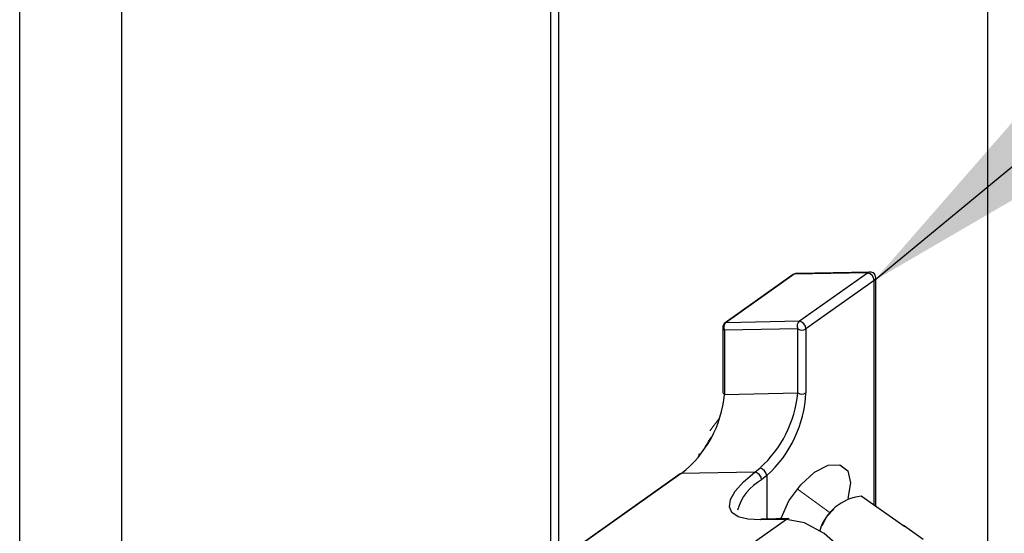
# Paper-space layout 'Sheet2' of a CAD drawing. Units: inches. Extents: x 0.1 to 10.9, y 0.1 to 8.4.
# Drawn here: x 1.7 to 2.2, y 6.7 to 7 of the extents above; entities that cross this region are included whole.
import ezdxf

# ---------------------------------------------------------------- set-up
doc = ezdxf.new("R2010")
doc.units = ezdxf.units.IN
doc.header["$MEASUREMENT"] = 0
doc.linetypes.add('PHANTOM', pattern=[0.49999999999999994, 0.25, -0.05, 0.05, -0.05, 0.05, -0.05])
doc.dimstyles.new('SLDDIMSTYLE1', dxfattribs={"dimtxt": 0.18, "dimasz": 0.13, "dimexe": 0, "dimexo": 0.0625, "dimgap": 0, "dimtad": 0, "dimtih": 1, "dimtoh": 1, "dimdec": 0, "dimrnd": 1e-09, "dimzin": 0, "dimdsep": 46, "dimtxsty": 'Standard', "dimsah": 1, "dimcen": 0.09, "dimadec": 0, "dimazin": 0, "dimtfac": 0.13, "dimtdec": 0, "dimtofl": 0, "dimtmove": 0, "dimatfit": 3, "dimfxl": 0, "dimfrac": 2, "dimtolj": 1, "dimtzin": 0, "dimarcsym": 0})

psp = doc.layouts.new('Sheet2')

# ---------------------------------------------------------------- linework, layer by layer
at = {"color": 8, "linetype": 'Continuous', "lineweight": 25}
for p, q in [((1.730800412387958, 5.937128652970374), (1.730800412387958, 7.439776707585154)), ((1.774994675185397, 7.439776707585154), (1.774994675185397, 5.937128652970374)), ((2.150647082283401, 6.710498625601122), (2.150647082283401, 7.439776707585154)), ((2.101369998203148, 6.740312387856664), (2.101369998203148, 6.837759528805643)), ((2.054920614790389, 6.753255571669233), (2.054920614790389, 6.734341363501113))]:
    psp.add_line(p, q, dxfattribs=at)
at = {"color": 7, "linetype": 'Continuous', "lineweight": 25}
for p, q in [((1.961052685827381, 7.439776707585154), (1.961052685827381, 6.714114210500244)), ((1.964589071641417, 6.716614261619441), (1.964589071641417, 7.439776707585154)), ((2.099553699185189, 6.841508872159575), (2.06773326677754, 6.84089053263602)), ((2.066339362880036, 6.840432351262303), (2.036771704448149, 6.819526139439312)), ((2.066742984884027, 6.840555843169047), (2.037177673091699, 6.819649631346056)), ((2.098563417291677, 6.841174476022547), (2.066742984884027, 6.840555843169047)), ((2.068998105499348, 6.820268264199557), (2.098563417291677, 6.841174476022547)), ((2.101369998203148, 6.837759528805643), (2.071804686410819, 6.816853316982653)), ((2.102102149745271, 6.739794367174216), (2.102102149745271, 6.839009407700268)), ((2.037177673091699, 6.819649631346056), (2.068998105499348, 6.820268264199557)), ((2.035715716647011, 6.817484856353722), (2.035715716647011, 6.789650777895372)), ((2.068268300596783, 6.816853316982653), (2.036447868189134, 6.816234684129152)), ((2.036447868189134, 6.816234684129152), (2.036447868189134, 6.788400899000746)), ((2.068268300596783, 6.789019238524302), (2.068268300596783, 6.816853316982653)), ((2.071804686410819, 6.816853316982653), (2.071804686410819, 6.789019238524302)), ((2.036447868189134, 6.788400899000746), (2.068268300596783, 6.789019238524302)), ((2.049652408982485, 6.754650355556571), (2.051891103120899, 6.756486894340718)), ((2.017327449069847, 6.753906177486712), (1.963145888313194, 6.715593766741618)), ((2.017731071073838, 6.754029669393457), (1.963549510317184, 6.715717258648362)), ((2.049652408982485, 6.754650355556571), (2.017731071073838, 6.754029669393457)), ((2.054920614790389, 6.753255571669233), (2.052592748348767, 6.751337193830498)), ((2.114673097857939, 6.730905296528185), (2.09577560949667, 6.744267355501873)), ((2.080750076406244, 6.735278552674623), (2.078680340316012, 6.731228839457256)), ((2.083878146937173, 6.738579101213072), (2.080750076406244, 6.735278552674623)), ((2.063434223107126, 6.73419147189934), (2.039392900834532, 6.71719153495073)), ((2.063434223107126, 6.73419147189934), (2.052114033878917, 6.73397147444077)), ((2.064424505000638, 6.734526161366312), (2.05310431577243, 6.734306163907742)), ((2.122693911867477, 6.725520345402267), (2.114522912926221, 6.73129865198411))]:
    psp.add_line(p, q, dxfattribs=at)
at = {"color": 7, "linetype": 'PHANTOM', "lineweight": 18}
for p, q in [((2.034387518657134, 6.778089471452571), (2.030128367859207, 6.77254054888753)), ((2.025491408092429, 6.762699622570751), (2.025066666332415, 6.761072521367163)), ((2.082338751387069, 6.736955519968821), (2.067998437047603, 6.747384572824846))]:
    psp.add_line(p, q, dxfattribs=at)
at = {"color": 7, "linetype": 'Continuous', "lineweight": 25, "flags": 128}
for points in [[(2.060972598210693, 6.734458988808962), (2.0610617705139, 6.734745278835049), (2.064452664675335, 6.742218739167664), (2.069528446039476, 6.749199111863136), (2.075517070191712, 6.754623369201653), (2.08150334770439, 6.757666080718656), (2.08657912906853, 6.75786349177148), (2.089970023229965, 6.755186269365649), (2.091159769485915, 6.750041262134545), (2.089998182904662, 6.743303766633334)], [(2.052114033878917, 6.73397147444077), (2.046615857394321, 6.734254537837464), (2.042443532260044, 6.735330472074847), (2.039742550128687, 6.737161730919988), (2.038604429943015, 6.739684368444931), (2.039069064575516, 6.742811265656081), (2.041122374188842, 6.746433890473877), (2.044691612956691, 6.750426404352015), (2.049652408982485, 6.754650355556571)], [(2.102224175002291, 6.668470604445742), (2.105938905422742, 6.673254229184901), (2.1072905698082, 6.68083387495752), (2.105938905422742, 6.690325151980145), (2.10201767072118, 6.700799377647662), (2.095904674672365, 6.711231070473191), (2.088205350282284, 6.720599148919016), (2.079670622209524, 6.727986370247871), (2.071135894136765, 6.732669969475866), (2.063434223107126, 6.73419147189934)], [(2.114673097857939, 6.730905296528185), (2.11448771333285, 6.73132270503958), (2.113398872577898, 6.731806699448435)]]:
    psp.add_lwpolyline(points, dxfattribs=at)
at = {"color": 8, "linetype": 'Continuous', "lineweight": 25}
for centre, radius, start, end in [((2.099595385832499, 6.839751910970389), 0.001757455660000528, 91.35917681219999, 125.9581829361425), ((2.066737083889943, 6.839853783270575), 0.0007020846977202878, 89.51842557180197, 124.5055314792749), ((2.067779374385725, 6.839121737314033), 0.001769396168927746, 91.49320455649699, 125.8546212148683), ((2.100532338585514, 6.83908958994509), 0.00157185758568678, 302.202326195158, 357.0760080220697), ((2.037286543382307, 6.817565321251933), 0.001572886274390259, 182.9323877000214, 237.7775513151242), ((2.037175306205663, 6.818928373442415), 0.0007212617872272526, 89.81197836038184, 124.02657352215), ((2.037285282574954, 6.789730816488795), 0.001571605350779407, 182.919217777695, 237.8024480050604), ((2.053151471496608, 6.7325342674117), 0.001772523865849826, 91.52446059262945, 125.8233651786342)]:
    psp.add_arc(centre, radius, start, end, dxfattribs=at)
at = {"color": 7, "linetype": 'Continuous', "lineweight": 25}
for centre, radius, start, end in [((2.099603842980504, 6.839011068114491), 0.00249830731653576, 359.9619203235752, 91.15006698969101), ((2.067779740802203, 6.838399751663844), 0.002491214500263068, 91.06892439061832, 125.3228471327025), ((2.097636044830097, 6.837551542631164), 0.003739741440379715, 3.188156696986794, 75.64212520944895), ((2.070762841356642, 6.818105667750378), 0.002791257073080335, 129.2153541198502, 206.6583260884886), ((2.068067712710576, 6.816642848546486), 0.003742895857344639, 3.223524685409776, 75.6067572210205), ((2.038213474800687, 6.817486507910719), 0.002497758699693933, 125.2556442645179, 180.0378848655028), ((2.0389421575739, 6.817487088617994), 0.002791056527308017, 129.2120532706099, 206.6616269377504), ((2.070036493503801, 6.8195690223166), 0.00324061130301949, 236.9318906795939, 303.0681093204143), ((1.987274866135585, 6.792896261699887), 0.04937805602446484, 308.0825628597655, 354.7765777437799), ((2.018169966393454, 6.793850962421973), 0.05033079222277144, 312.0663071808833, 354.4911581042085), ((2.020094678577808, 6.791564268523949), 0.05177259977815782, 312.2735646699833, 357.1823267334057), ((2.070036493503801, 6.791736514302297), 0.003241927483782782, 236.947034815929, 303.0529651840792), ((2.050337652316625, 6.751994650019518), 0.004753258718253293, 15.38330577021574, 70.92424181045061), ((2.017727035901958, 6.753321511225743), 0.0007081696640721795, 89.67352517180456, 124.3504318795314), ((2.049202426369372, 6.751289692655672), 0.0033906547281578, 0.8027080583488385, 82.37362850164355), ((2.063087588501402, 6.732240154394304), 0.02179079129028783, 118.7911380632829, 164.3176044728401), ((2.098310971402364, 6.722914564490243), 0.02150278456338126, 96.77141372736895, 162.8209991557919), ((2.064471660724815, 6.732754264870274), 0.001772523865846299, 91.52446059261817, 125.8233651786897)]:
    psp.add_arc(centre, radius, start, end, dxfattribs=at)
psp.add_open_spline([(2.027730102230843, 6.764688399596229), (2.028515696587628, 6.766147326283694), (2.02942861541107, 6.767842707142151), (2.030495790086059, 6.76944301446091), (2.030644628561987, 6.76966620875882)], degree=3, knots=[0, 0, 0, 0, 0.8605303523307666, 1, 1, 1, 1], dxfattribs=at)

# ---------------------------------------------------------------- leaders
at = {"color": 7, "linetype": 'Continuous', "lineweight": 0}
psp.add_leader([(2.101369718312855, 6.837759484632918), (2.683084859934409, 7.318380125654967), (2.774161599637342, 7.318380125654967)], dimstyle='SLDDIMSTYLE1', dxfattribs=at)

doc.saveas('drawing.dxf')
